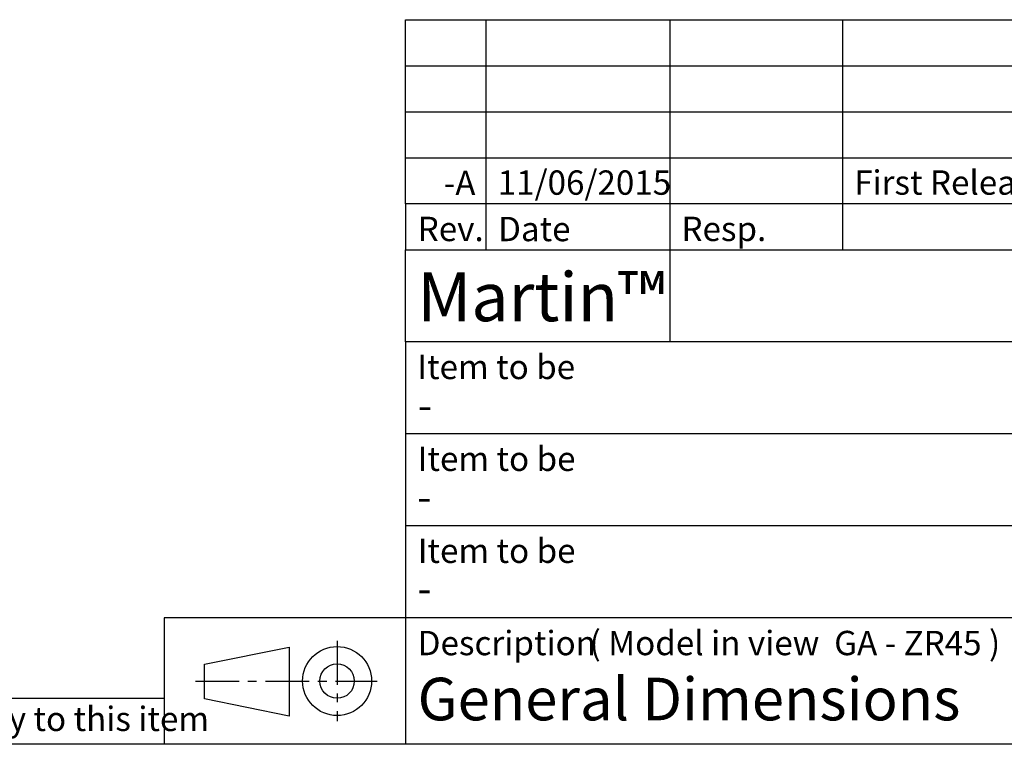
# Model space of a CAD drawing. Extents: x 35 to 2044, y 35 to 1435.
# Drawn here: x 871 to 1471, y 35 to 476 of the extents above; entities that cross this region are included whole.
import ezdxf

# ---------------------------------------------------------------- set-up
doc = ezdxf.new("R2010")
doc.units = 0
doc.header["$LTSCALE"] = 7
doc.linetypes.add('CENTERX2', pattern=[20.32, 12.7, -2.54, 2.54, -2.54])
doc.layers.get('0').update_dxf_attribs({"linetype": 'CONTINUOUS'})
doc.styles.add('SLDTEXTSTYLE0', font='TXT', dxfattribs={"width": 0.605})
doc.styles.add('SLDTEXTSTYLE1', font='TXT', dxfattribs={"width": 0.575})
doc.styles.add('SLDTEXTSTYLE2', font='TXT', dxfattribs={"width": 0.605, "bigfont": 'bigfont'})

# ---------------------------------------------------------------- blocks, each defined once
blk = doc.blocks.new('BLOCK1')
at = {"color": 7, "linetype": 'CENTERX2'}
for p, q in [((-143.1, 81), (-143.1, -81.8)), ((-430.9, -0.4), (-61.7, -0.4))]:
    blk.add_line(p, q, dxfattribs=at)
at = {"color": 7, "linetype": 'CONTINUOUS'}
for p, q in [((-412, 33.5), (-240.5, 68.5)), ((-240.5, 68.5), (-240.5, -71.5)), ((-412, -36.5), (-412, 33.5)), ((-240.5, -71.5), (-412, -36.5))]:
    blk.add_line(p, q, dxfattribs=at)
for radius in [70, 35]:
    blk.add_circle((-143.1, -0.4), radius, dxfattribs=at)

msp = doc.modelspace()

# ---------------------------------------------------------------- linework, layer by layer
at = {"color": 7, "linetype": 'CONTINUOUS'}
for p, q in [((1106, 448), (1106, 476)), ((1106, 476), (2044, 476)), ((1155, 336), (1155, 476)), ((1267, 476), (1267, 336)), ((1372, 476), (1372, 336)), ((1106, 420), (1106, 448)), ((1106, 448), (2044, 448)), ((1106, 392), (1106, 420)), ((1106, 420), (2044, 420)), ((1106, 364), (1106, 392)), ((1106, 392), (2044, 392)), ((2044, 364), (1106, 364)), ((1106, 364), (1106, 336)), ((1106, 336), (2044, 336)), ((1106, 280), (1106, 336)), ((1267, 336), (1267, 280)), ((2044, 280), (1106, 280)), ((1106, 280), (1106, 224)), ((2044, 224), (1106, 224)), ((1106, 224), (1106, 168)), ((2044, 168), (1106, 168)), ((1106, 168), (1106, 112)), ((1106, 112), (959, 112)), ((959, 112), (959, 35)), ((2044, 112), (1106, 112)), ((1106, 112), (1106, 35)), ((35, 63), (959, 63)), ((2044, 35), (35, 35))]:
    msp.add_line(p, q, dxfattribs=at)

# ---------------------------------------------------------------- block references
at = {"color": 7, "linetype": 'CONTINUOUS', "xscale": 0.3, "yscale": 0.3, "zscale": 0.3}
msp.add_blockref('BLOCK1', (1107.177, 73.617), dxfattribs=at)

# ---------------------------------------------------------------- texts
at = {"color": 7, "linetype": 'CONTINUOUS'}
for s, insert, char_height, attachment_point, style in [('-A', (1148.54, 384.055), 14.8167, 3, 'SLDTEXTSTYLE0'), ('11/06/2015', (1162.104, 384.279), 14.8167, 1, 'SLDTEXTSTYLE0'), ('First Release', (1379.185, 384.294), 14.81667, 1, 'SLDTEXTSTYLE0'), ('Rev.', (1113.355, 356.059), 14.8167, 1, 'SLDTEXTSTYLE0'), ('Date', (1162.325, 356.024), 14.8167, 1, 'SLDTEXTSTYLE0'), ('Resp.', (1274.002, 356.106), 14.8167, 1, 'SLDTEXTSTYLE0'), ('Martin™', (1113.13, 322.146), 29.6333, 1, 'SLDTEXTSTYLE2'), ('Item to be', (1113.13, 272.088), 14.8167, 1, 'SLDTEXTSTYLE0'), ('-', (1113.378, 250.744), 18.521, 1, 'SLDTEXTSTYLE0'), ('Item to be', (1113.376, 216.177), 14.8167, 1, 'SLDTEXTSTYLE0'), ('-', (1113.055, 194.944), 18.521, 1, 'SLDTEXTSTYLE0'), ('Item to be', (1113.39, 160.191), 14.8167, 1, 'SLDTEXTSTYLE0'), ('-', (1113.087, 139.17), 18.521, 1, 'SLDTEXTSTYLE0'), ('Description', (1113.348, 104.031), 14.81667, 1, 'SLDTEXTSTYLE0'), ('( Model in view  GA - ZR45 )', (1218.032, 104.045), 14.81667, 1, 'SLDTEXTSTYLE1'), ('General Dimensions', (1113.278, 75.507), 25.92917, 1, 'SLDTEXTSTYLE0'), ('Martin™ General Technical Specification apply to this item', (440.419, 57.884), 14.81667, 1, 'SLDTEXTSTYLE2')]:
    msp.add_mtext(s, dxfattribs=dict(at, insert=insert, char_height=char_height, attachment_point=attachment_point, style=style))

doc.saveas('drawing.dxf')
